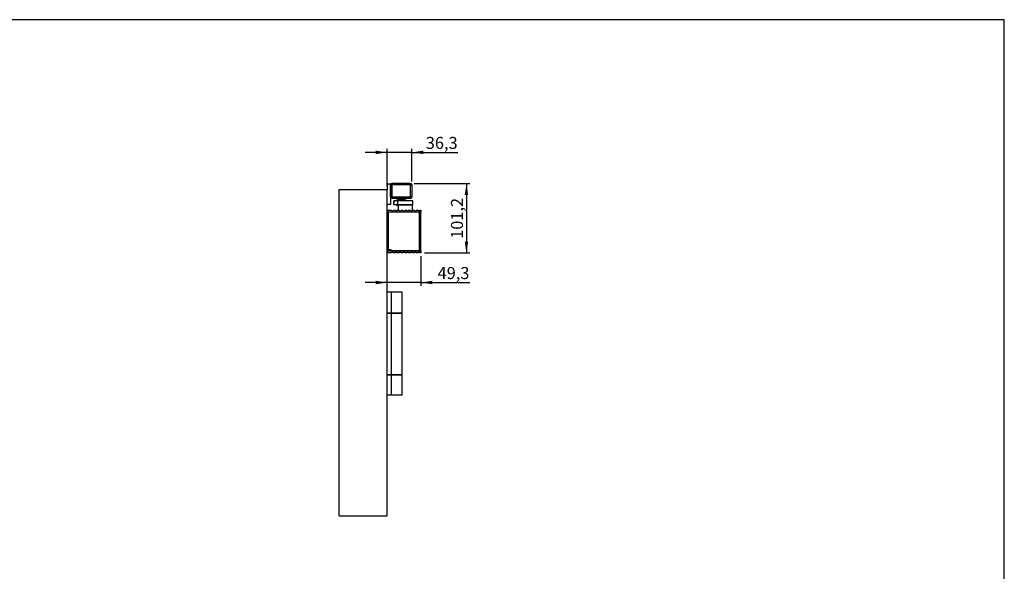
# Model space of a CAD drawing. Units: millimetres. Extents: x 10 to 584, y 10 to 410.
# Drawn here: x 297 to 584, y 249 to 410 of the extents above; entities that cross this region are included whole.
import ezdxf

# ---------------------------------------------------------------- set-up
doc = ezdxf.new("R2010")
doc.units = ezdxf.units.MM
doc.layers.add('FORMAT', color=7, linetype='Continuous')
doc.styles.add('SLDTEXTSTYLE0', font='ARIAL.TTF', dxfattribs={"width": 0.948})
doc.dimstyles.new('SLDDIMSTYLE0', dxfattribs={"dimtxt": 3.5, "dimasz": 3.302, "dimexe": 0, "dimexo": 0.0625, "dimgap": 0.875, "dimtad": 1, "dimdec": 1, "dimlfac": 5, "dimrnd": 1e-09, "dimzin": 12, "dimdsep": 46, "dimtxsty": 'SLDTEXTSTYLE0', "dimsah": 1, "dimcen": 0.09, "dimadec": 0, "dimazin": 3, "dimtfac": 1, "dimtdec": 1, "dimtofl": 0, "dimtmove": 0, "dimatfit": 3, "dimfxl": 1, "dimfrac": 2, "dimtolj": 1, "dimtzin": 12, "dimarcsym": 0})
doc.dimstyles.new('SLDDIMSTYLE2', dxfattribs={"dimtxt": 3.5, "dimasz": 3.302, "dimexe": 0, "dimexo": 0.0625, "dimgap": 0.875, "dimtad": 1, "dimdec": 1, "dimlfac": 5, "dimrnd": 1e-09, "dimzin": 12, "dimdsep": 46, "dimtxsty": 'SLDTEXTSTYLE0', "dimsah": 1, "dimcen": 0.09, "dimadec": 0, "dimazin": 3, "dimtfac": 1, "dimtdec": 1, "dimtmove": 0, "dimatfit": 0, "dimfxl": 1, "dimfrac": 2, "dimtolj": 1, "dimtzin": 12, "dimarcsym": 0})

# ---------------------------------------------------------------- blocks, each defined once
blk = doc.blocks.new('_D_7')
at = {"layer": 'FORMAT'}
for p, q in [((411.9497712814, 362.1873326811), (428.2260638828, 362.1873326811)), ((427.2260638828, 362.1873326811), (427.2260638828, 341.9673327866)), ((414.9597712814, 341.9673327866), (428.2260638828, 341.9673327866))]:
    blk.add_line(p, q, dxfattribs=at)
for points in [[(427.2260638828, 362.1873326811), (426.7180638828, 358.8853326811), (427.7340638828, 358.8853326811)], [(427.2260638828, 341.9673327866), (427.7340638828, 345.2693327866), (426.7180638828, 345.2693327866)]]:
    blk.add_solid(points, dxfattribs=at)
at = {"layer": 'FORMAT', "insert": (422.7143265607, 346.0617078828), "char_height": 3.5, "attachment_point": 1, "rotation": 90.00000000000041, "style": 'SLDTEXTSTYLE0'}
blk.add_mtext('101,2', dxfattribs=at)
blk = doc.blocks.new('_D_8')
at = {"layer": 'FORMAT'}
for p, q in [((413.9597712814, 340.9673327866), (413.9597712814, 332.3114960466)), ((404.0997712814, 333.3114960466), (397.7497712814, 333.3114960466)), ((413.9597712814, 333.3114960466), (404.0997712814, 333.3114960466)), ((413.9597712814, 333.3114960466), (428.1700836036, 333.3114960466))]:
    blk.add_line(p, q, dxfattribs=at)
for points in [[(404.0997712814, 333.3114960466), (400.7977712814, 333.8194960466), (400.7977712814, 332.8034960466)], [(413.9597712814, 333.3114960466), (417.2617712814, 332.8034960466), (417.2617712814, 333.8194960466)]]:
    blk.add_solid(points, dxfattribs=at)
at = {"layer": 'FORMAT', "insert": (418.8124449465, 337.8232333687), "char_height": 3.5, "attachment_point": 1, "style": 'SLDTEXTSTYLE0'}
blk.add_mtext('49,3', dxfattribs=at)
blk = doc.blocks.new('_D_9')
at = {"layer": 'FORMAT'}
for p, q in [((404.0997712814, 371.2812681561), (397.7497712814, 371.2812681561)), ((404.0997712814, 361.4473326811), (404.0997712814, 372.2812681561)), ((411.3497712814, 371.2812681561), (404.0997712814, 371.2812681561)), ((411.3497712814, 362.7873326811), (411.3497712814, 372.2812681561)), ((411.3497712814, 371.2812681561), (424.7345230252, 371.2812681561))]:
    blk.add_line(p, q, dxfattribs=at)
for points in [[(404.0997712814, 371.2812681561), (400.7977712814, 371.7892681561), (400.7977712814, 370.7732681561)], [(411.3497712814, 371.2812681561), (414.6517712814, 370.7732681561), (414.6517712814, 371.7892681561)]]:
    blk.add_solid(points, dxfattribs=at)
at = {"layer": 'FORMAT', "insert": (415.3768843681, 375.7930054782), "char_height": 3.5, "attachment_point": 1, "style": 'SLDTEXTSTYLE0'}
blk.add_mtext('36,3', dxfattribs=at)

msp = doc.modelspace()

# ---------------------------------------------------------------- linework, layer by layer
at = {"color": 7, "linetype": 'Continuous'}
for p, q in [((405.0997712814, 362.0473326811), (404.0997712814, 362.0473326811)), ((404.0997712814, 362.0473326811), (404.0997712814, 360.4473326811)), ((405.0997712814, 362.0473326811), (405.0997712814, 356.0473326811)), ((405.5097712814, 361.7873326811), (405.1097712814, 361.7873326811)), ((405.1097712814, 358.3073326811), (405.1097712814, 361.7873326811)), ((410.9597712814, 362.1973326811), (405.4997712814, 362.1973326811)), ((405.5097712814, 362.1873326811), (405.5097712814, 361.7873326811)), ((405.5097712814, 362.1873326811), (410.9497712814, 362.1873326811)), ((405.5097712814, 361.7873326811), (405.5097712814, 358.3073326811)), ((410.9497712814, 361.7873326811), (405.5097712814, 361.7873326811)), ((410.9497712814, 361.7873326811), (410.9497712814, 362.1873326811)), ((410.9497712814, 358.3073326811), (410.9497712814, 361.7873326811)), ((411.3497712814, 361.7873326811), (410.9497712814, 361.7873326811)), ((411.3497712814, 361.7873326811), (411.3497712814, 358.3073326811)), ((411.3597712814, 358.2973326811), (411.3597712814, 361.7973326811)), ((390.0997712814, 265.2473326811), (390.0997712814, 360.4473326811)), ((390.0997712814, 360.4473326811), (404.0997712814, 360.4473326811)), ((404.0997712814, 265.2473326811), (404.0997712814, 360.4473326811)), ((405.0997712814, 356.0473326811), (404.0997712814, 356.0473326811)), ((405.1097712814, 358.3073326811), (405.5097712814, 358.3073326811)), ((405.4997712814, 357.8973326811), (406.6797712814, 357.8973326811)), ((405.5097712814, 358.3073326811), (405.5097712814, 357.9073326811)), ((405.5097712814, 358.3073326811), (410.9497712814, 358.3073326811)), ((410.9497712814, 357.9073326811), (405.5097712814, 357.9073326811)), ((406.0497712814, 357.1373326811), (406.0497712814, 355.9373326811)), ((406.0500934488, 357.1373326811), (406.0497712814, 357.1373326811)), ((406.0500934488, 355.9373326811), (406.0497712814, 355.9373326811)), ((406.0500934488, 355.9373326811), (406.0500934488, 357.1373326811)), ((407.2000934488, 357.1373326811), (406.0500934488, 357.1373326811)), ((407.2000934488, 355.9373326811), (406.0500934488, 355.9373326811)), ((406.6797712814, 357.8973326811), (406.6797712814, 357.9073326811)), ((406.8097712814, 357.9073326811), (406.8097712814, 357.6373326811)), ((408.2497712814, 357.6373326811), (406.8097712814, 357.6373326811)), ((406.9497712814, 355.9373326811), (406.9497712814, 355.8173326811)), ((407.2000934488, 355.9373326811), (407.2000934488, 357.1373326811)), ((411.5997712814, 357.1373326811), (407.2000934488, 357.1373326811)), ((411.5997712814, 355.9373326811), (407.2000934488, 355.9373326811)), ((407.2497712814, 357.2373326811), (407.2497712814, 357.1373326811)), ((409.2496248416, 357.2373326811), (407.2497712814, 357.2373326811)), ((409.072495415, 357.5773326811), (407.2997712814, 357.5773326811)), ((407.4497712814, 357.5773326811), (407.4497712814, 357.5466147134)), ((407.4497712814, 357.5466147134), (407.5697712814, 357.4773326811)), ((409.0496541296, 357.5466147134), (407.4497712814, 357.5466147134)), ((407.5697712814, 357.4773326811), (407.5697712814, 357.2373326811)), ((408.9296717024, 357.4773326811), (407.5697712814, 357.4773326811)), ((409.6897712814, 357.6373326811), (408.2497712814, 357.6373326811)), ((408.9297712814, 357.4773326811), (409.0497712814, 357.5466147134)), ((408.9297712814, 357.2373326811), (408.9297712814, 357.4773326811)), ((409.0497712814, 357.5466147134), (409.0497712814, 357.5773326811)), ((409.1997712814, 357.5773326811), (409.072495415, 357.5773326811)), ((409.2497712814, 357.1373326811), (409.2497712814, 357.2373326811)), ((409.6897712814, 357.6373326811), (409.6897712814, 357.9073326811)), ((409.7797712814, 357.9073326811), (409.7797712814, 357.8973326811)), ((409.7797712814, 357.8973326811), (410.9597712814, 357.8973326811)), ((410.9497712814, 357.9073326811), (410.9497712814, 358.3073326811)), ((410.9497712814, 358.3073326811), (411.3497712814, 358.3073326811)), ((411.5997712814, 355.9373326811), (411.5997712814, 357.1373326811)), ((404.1837712814, 353.7673327866), (404.0997712814, 353.7673327866)), ((404.1837712814, 353.7673326811), (404.0997712814, 353.7673326811)), ((404.1397712814, 353.8473327866), (404.1397712814, 354.4473327866)), ((404.1397712814, 354.4473327866), (405.4197712814, 354.4473327866)), ((413.5597712814, 353.8473327866), (404.1397712814, 353.8473327866)), ((404.1837712814, 353.8473327866), (404.1837712814, 342.9673327866)), ((404.3637712814, 353.8473327866), (404.3637712814, 342.9673327866)), ((405.9797712814, 354.4473327866), (406.5197712814, 354.4473327866)), ((407.2997712814, 355.7373326811), (407.0299499379, 355.7373326811)), ((407.0797712814, 354.4473327866), (407.6197712814, 354.4473327866)), ((407.2997712814, 355.8708500252), (407.2997712814, 354.4473327866)), ((411.4997712814, 355.8708500252), (407.2997712814, 355.8708500252)), ((408.1797712814, 354.4473327866), (408.7197712814, 354.4473327866)), ((409.2797712814, 354.4473327866), (409.8197712814, 354.4473327866)), ((410.3797712814, 354.4473327866), (410.9197712814, 354.4473327866)), ((411.4797712814, 354.4473327866), (412.0197712814, 354.4473327866)), ((411.4997712814, 354.4473327866), (411.4997712814, 355.8708500252)), ((412.5797712814, 354.4473327866), (413.1197712814, 354.4473327866)), ((413.4997712814, 342.6673327866), (413.4997712814, 353.8473327866)), ((413.5597712814, 353.8473327866), (413.5597712814, 354.2175502807)), ((413.9597712814, 353.8473327866), (413.5597712814, 353.8473327866)), ((413.6797712814, 354.4473327866), (413.9597712814, 354.4473327866)), ((413.8597712814, 353.8473327866), (413.8597712814, 342.6673327866)), ((413.9597712814, 354.4473327866), (413.9597712814, 353.8473327866)), ((404.9997712814, 342.6473327866), (404.0997712814, 342.6473327866)), ((404.9997712814, 342.6473326811), (404.0997712814, 342.6473326811)), ((404.1397712814, 341.9673327866), (404.1397712814, 342.5673327866)), ((404.1397712814, 342.5673327866), (413.5597712814, 342.5673327866)), ((405.4197712814, 341.9673327866), (404.1397712814, 341.9673327866)), ((404.1837712814, 342.9673327866), (404.3637712814, 342.9673327866)), ((404.3637712814, 342.9673327866), (405.1837712814, 342.9673327866)), ((404.9997712814, 342.6473327866), (405.0997712814, 342.7473327866)), ((404.9997712814, 342.6473326811), (405.0997712814, 342.7473326811)), ((405.0997712814, 342.9673327866), (405.0997712814, 342.5673327866)), ((405.1837712814, 342.9673327866), (405.1837712814, 342.6673327866)), ((405.1837712814, 342.6673327866), (413.4997712814, 342.6673327866)), ((405.7997712814, 342.2288667232), (405.7997712814, 342.1673327866)), ((405.961305218, 342.0673327866), (405.8997712814, 342.0673327866)), ((406.5197712814, 341.9673327866), (405.9797712814, 341.9673327866)), ((407.061305218, 342.0673327866), (406.5382373448, 342.0673327866)), ((407.6197712814, 341.9673327866), (407.0797712814, 341.9673327866)), ((408.161305218, 342.0673327866), (407.6382373448, 342.0673327866)), ((408.7197712814, 341.9673327866), (408.1797712814, 341.9673327866)), ((409.261305218, 342.0673327866), (408.7382373448, 342.0673327866)), ((409.8197712814, 341.9673327866), (409.2797712814, 341.9673327866)), ((410.361305218, 342.0673327866), (409.8382373448, 342.0673327866)), ((410.9197712814, 341.9673327866), (410.3797712814, 341.9673327866)), ((411.1716507378, 342.0673327866), (410.9382373448, 342.0673327866)), ((411.461305218, 342.0673327866), (411.1716507378, 342.0673327866)), ((412.0197712814, 341.9673327866), (411.4797712814, 341.9673327866)), ((412.561305218, 342.0673327866), (412.0382373448, 342.0673327866)), ((413.1197712814, 341.9673327866), (412.5797712814, 341.9673327866)), ((413.8597712814, 342.6673327866), (413.4997712814, 342.6673327866)), ((413.5597712814, 342.1971152924), (413.5597712814, 342.5673327866)), ((413.5597712814, 342.5673327866), (413.9597712814, 342.5673327866)), ((413.9597712814, 341.9673327866), (413.6797712814, 341.9673327866)), ((413.6997712814, 342.6673327866), (413.6997712814, 342.5673327866)), ((413.9597712814, 342.5673327866), (413.9597712814, 341.9673327866)), ((405.379902866, 330.4473326811), (404.0997712814, 330.4473326811)), ((405.379902866, 324.4473326811), (405.379902866, 330.4473326811)), ((408.4997712814, 330.4473326811), (405.379902866, 330.4473326811)), ((408.4997712814, 324.4473326811), (408.4997712814, 330.4473326811)), ((404.0997712814, 324.4473326811), (405.379902866, 324.4473326811)), ((405.379902866, 324.4473326811), (408.4997712814, 324.4473326811)), ((405.379902866, 324.2473326811), (404.0997712814, 324.2473326811)), ((405.379902866, 306.4473326811), (405.379902866, 324.2473326811)), ((408.4997712814, 324.2473326811), (405.379902866, 324.2473326811)), ((408.4997712814, 306.4473326811), (408.4997712814, 324.2473326811)), ((404.0997712814, 306.4473326811), (405.379902866, 306.4473326811)), ((405.379902866, 306.2473326811), (404.0997712814, 306.2473326811)), ((405.379902866, 306.4473326811), (408.4997712814, 306.4473326811)), ((405.379902866, 300.4473326811), (405.379902866, 306.2473326811)), ((408.4997712814, 306.2473326811), (405.379902866, 306.2473326811)), ((408.4997712814, 300.4473326811), (408.4997712814, 306.2473326811)), ((405.379902866, 300.4473326811), (404.0997712814, 300.4473326811)), ((408.4997712814, 300.4473326811), (405.379902866, 300.4473326811)), ((390.0997712814, 265.2473326811), (404.0997712814, 265.2473326811))]:
    msp.add_line(p, q, dxfattribs=at)
at = {"color": 1, "linetype": 'Continuous'}
for p, q in [((406.949961653, 355.8173326811), (407.2997712814, 355.8173326811)), ((405.7997712814, 342.1673327866), (405.8957304608, 342.1673327866)), ((406.603812102, 342.1673327866), (406.9957304608, 342.1673327866)), ((407.703812102, 342.1673327866), (408.0957304608, 342.1673327866)), ((408.803812102, 342.1673327866), (409.1957304608, 342.1673327866)), ((409.903812102, 342.1673327866), (410.2957304608, 342.1673327866)), ((411.003812102, 342.1673327866), (411.2222758651, 342.1673327866)), ((411.2222758651, 342.1673327866), (411.3957304608, 342.1673327866)), ((412.103812102, 342.1673327866), (412.4957304608, 342.1673327866))]:
    msp.add_line(p, q, dxfattribs=at)
at = {"color": 7, "linetype": 'Continuous'}
for centre, radius, start, end in [((405.4997712814, 361.7973326811), 0.3999999999999773, 90, 180), ((405.5097712814, 361.7873326811), 0.4000000000000341, 90, 180), ((410.9497712814, 361.7873326811), 0.4000000000000341, 0, 90), ((410.9597712814, 361.7973326811), 0.3999999999999773, 0, 90), ((405.4997712814, 358.2973326811), 0.4000000000000341, 180, 270), ((405.5097712814, 358.3073326811), 0.4000000000000341, 180, 270), ((407.2997712814, 357.6373326811), 0.0600000000000023, 180, 270), ((407.4997712814, 355.8773326811), 0.2000000000000275, 162.5423968763, 181.8574694667), ((409.1997712814, 357.6373326811), 0.0600000000000023, 270, 0), ((410.9497712814, 358.3073326811), 0.3999999999999773, 270, 0), ((410.9597712814, 358.2973326811), 0.4000000000000341, 270, 0), ((411.2997712814, 355.8773326811), 0.1999999999999707, 358.1425305333, 17.4576031237), ((405.6997712814, 354.4473327866), 0.2800000000000296, 180, 0), ((406.7997712814, 354.4473327866), 0.2799999999999727, 180, 0), ((407.0297712814, 355.8173326811), 0.0799999999999272, 180, 270), ((407.8997712814, 354.4473327866), 0.2800000000000296, 180, 0), ((408.9997712814, 354.4473327866), 0.2800000000000296, 180, 0), ((410.0997712814, 354.4473327866), 0.2800000000000296, 180, 0), ((411.1997712814, 354.4473327866), 0.2800000000000296, 180, 0), ((412.2997712814, 354.4473327866), 0.2800000000000296, 180, 0), ((413.3997712814, 354.4473327866), 0.2800000000000296, 180, 304.849904579), ((413.3997712814, 354.4473327866), 0.2799999999998707, 304.849904579, 0), ((405.6997712814, 341.9673327866), 0.2800000000000296, 0, 180), ((405.8997712814, 342.1673327866), 0.1000000000000227, 180, 270), ((406.7997712814, 341.9673327866), 0.2799999999999727, 0, 180), ((407.8997712814, 341.9673327866), 0.2800000000000296, 0, 180), ((408.9997712814, 341.9673327866), 0.2800000000000296, 0, 180), ((410.0997712814, 341.9673327866), 0.2800000000000296, 0, 180), ((411.1997712814, 341.9673327866), 0.2800000000000296, 0, 180), ((412.2997712814, 341.9673327866), 0.2800000000000296, 0, 180), ((413.3997712814, 341.9673327866), 0.2800000000000296, 55.150095421, 180), ((413.3997712814, 341.9673327866), 0.2800000000002569, 0, 55.1500954209)]:
    msp.add_arc(centre, radius, start, end, dxfattribs=at)
at = {"layer": 'FORMAT'}
for p, q in [((584, 410), (10, 410)), ((584, 10), (584, 410))]:
    msp.add_line(p, q, dxfattribs=at)

# ---------------------------------------------------------------- dimensions: what is measured, and where the dimension line sits
for base, p1, picture, middle in [((404.0997712814, 371.2812681561), (411.3497712814, 361.7873326811), '_D_9', (420.0557036967, 371.2812681561)), ((404.0997712814, 333.3114960466), (413.9597712814, 341.9673327866), '_D_8', (423.4912642751, 333.3114960466))]:
    dim = msp.add_linear_dim(base=base, p1=p1, p2=(404.0997712814, 360.4473326811), dimstyle='SLDDIMSTYLE2', dxfattribs=at)
    dim.commit()
    dim.dimension.update_dxf_attribs({"geometry": picture, "text_midpoint": middle, "dimtype": 160})
dim = msp.add_linear_dim(base=(427.2260638828, 341.9673327866), p1=(410.9497712814, 362.1873326811), p2=(413.9597712814, 341.9673327866), angle=90, dimstyle='SLDDIMSTYLE0', dxfattribs=at)
dim.commit()
dim.dimension.update_dxf_attribs({"geometry": '_D_7', "text_midpoint": (427.2260638828, 352.0773327338), "dimtype": 160})

doc.saveas('drawing.dxf')
